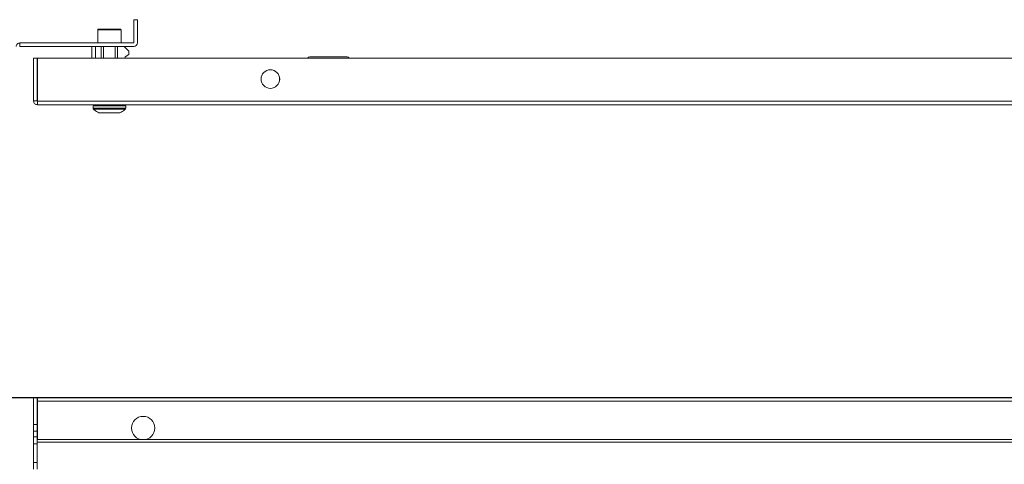
# Model space of a CAD drawing. Units: millimetres. Extents: x 11 to 4531, y 1 to 3104.
# Drawn here: x 1613 to 2035, y 2627 to 2818 of the extents above; entities that cross this region are included whole.
import ezdxf

# ---------------------------------------------------------------- set-up
doc = ezdxf.new("R2010")
doc.units = ezdxf.units.MM
doc.layers.add('2', color=7, linetype='Continuous')
doc.dimstyles.new('ISO-25', dxfattribs={"dimtxt": 2.5, "dimasz": 2.5, "dimexe": 1.25, "dimexo": 0.625, "dimtad": 1, "dimtxsty": 'Standard', "dimcen": 2.5, "dimadec": 0, "dimazin": 0, "dimtfac": 1, "dimtmove": 0, "dimatfit": 3, "dimfxl": 1, "dimarcsym": 0})

# ---------------------------------------------------------------- blocks, each defined once
blk = doc.blocks.new('*D464')
at = {"layer": '2', "color": 0, "linetype": 'ByBlock', "lineweight": -2}
for p, q in [((818.84, 2800.88), (818.84, 261.96)), ((2412.84, 2800.38), (2412.84, 261.96)), ((843.84, 263.21), (2387.84, 263.21))]:
    blk.add_line(p, q, dxfattribs=at)
at = {"layer": '2', "color": 0, "linetype": 'ByBlock'}
for points in [[(843.84, 267.37), (843.84, 259.04), (818.84, 263.21)], [(2387.84, 267.37), (2387.84, 259.04), (2412.84, 263.21)]]:
    blk.add_solid(points, dxfattribs=at)
at = {"layer": 'Defpoints', "color": 0, "linetype": 'ByBlock'}
for p in [(818.84, 2801.5), (2412.84, 2801), (2412.84, 263.21)]:
    blk.add_point(p, dxfattribs=at)
at = {"layer": '2', "color": 0, "linetype": 'ByBlock', "insert": (1615.84, 276.33), "char_height": 25, "attachment_point": 5}
blk.add_mtext('1594', dxfattribs=at)
blk = doc.blocks.new('*D465')
at = {"layer": '2', "color": 0, "linetype": 'ByBlock', "lineweight": -2}
for p, q in [((4124.53, 2655.18), (327.4, 2655.18)), ((328.65, 2630.18), (328.65, 725.18)), ((3635.73, 700.18), (327.4, 700.18))]:
    blk.add_line(p, q, dxfattribs=at)
at = {"layer": '2', "color": 0, "linetype": 'ByBlock'}
for points in [[(324.48, 2630.18), (332.81, 2630.18), (328.65, 2655.18)], [(324.48, 725.18), (332.81, 725.18), (328.65, 700.18)]]:
    blk.add_solid(points, dxfattribs=at)
at = {"layer": 'Defpoints', "color": 0, "linetype": 'ByBlock'}
for p in [(4125.16, 2655.18), (328.65, 700.18), (3636.35, 700.18)]:
    blk.add_point(p, dxfattribs=at)
at = {"layer": '2', "color": 0, "linetype": 'ByBlock', "insert": (315.52, 1677.68), "char_height": 25, "attachment_point": 5, "rotation": 90}
blk.add_mtext('1955', dxfattribs=at)

msp = doc.modelspace()

# ---------------------------------------------------------------- linework, layer by layer
at = {"color": 7, "linetype": 'Continuous', "lineweight": 15}
for p, q in [((1661.837, 2807.512), (1661.837, 2817.502)), ((1663.337, 2817.502), (1661.837, 2817.502)), ((1663.337, 2817.502), (1663.337, 2807.512)), ((1646.337, 2813.202), (1646.337, 2807.502)), ((1656.337, 2807.502), (1656.337, 2813.202)), ((1612.847, 2807.502), (1612.847, 2806.002)), ((1661.827, 2807.502), (1612.847, 2807.502)), ((1661.827, 2806.002), (1612.847, 2806.002)), ((1643.837, 2806.002), (1643.837, 2801.002)), ((1645.337, 2806.002), (1645.337, 2801.002)), ((1647.837, 2806.002), (1647.837, 2801.002)), ((1648.837, 2806.002), (1648.837, 2801.002)), ((1653.837, 2806.002), (1653.837, 2801.002)), ((1654.837, 2801.002), (1654.837, 2806.002)), ((1657.637, 2806.002), (1659.637, 2804.002)), ((1659.637, 2802.502), (1658.137, 2801.502)), ((1659.637, 2804.002), (1659.637, 2802.502)), ((1618.837, 2782.602), (1618.837, 2801.002)), ((1618.837, 2801.002), (1620.337, 2801.002)), ((1620.337, 2801.002), (1620.337, 2782.602)), ((2411.237, 2801.002), (1620.437, 2801.002)), ((1620.437, 2801.002), (1620.437, 2782.512)), ((1658.137, 2801.502), (1658.137, 2801.002)), ((1724.337, 2791.113), (1724.337, 2792.891)), ((1620.437, 2787.887), (1620.337, 2787.887)), ((1620.337, 2782.602), (1618.837, 2782.602)), ((1620.337, 2782.602), (1620.337, 2782.502)), ((1620.337, 2782.502), (1620.437, 2782.502)), ((2403.853, 2782.512), (1620.437, 2782.512)), ((1620.437, 2782.512), (1620.437, 2781.002)), ((1620.437, 2781.002), (2403.837, 2781.002)), ((1644.337, 2780.502), (1644.337, 2779.474)), ((1652.541, 2777.502), (1652.047, 2777.502)), ((1658.337, 2779.474), (1658.337, 2780.502)), ((1618.837, 2643.685), (1618.837, 2655.185)), ((1618.837, 2655.185), (1620.337, 2655.185)), ((1620.337, 2655.185), (1620.337, 2643.685)), ((1620.437, 2653.685), (1620.437, 2655.185)), ((1620.437, 2655.185), (2411.237, 2655.185)), ((2411.237, 2653.685), (1620.437, 2653.685)), ((1620.437, 2653.685), (1620.437, 2653.675)), ((2403.837, 2653.675), (1620.437, 2653.675)), ((1618.837, 2643.685), (1620.337, 2643.685)), ((1618.837, 2640.818), (1618.837, 2643.685)), ((1620.337, 2643.685), (1620.337, 2640.818)), ((1620.337, 2640.818), (1618.837, 2640.818)), ((1618.837, 2640.818), (1618.837, 2638.333)), ((1618.837, 2638.333), (1620.337, 2638.333)), ((1618.837, 2635.435), (1618.837, 2638.333)), ((1620.337, 2640.818), (1620.337, 2638.333)), ((1620.337, 2638.333), (1620.337, 2635.435)), ((2351.337, 2637.185), (1620.337, 2637.185)), ((1618.837, 2635.435), (1620.337, 2635.435)), ((1618.837, 2627.435), (1618.837, 2635.435)), ((2351.337, 2636.114), (1620.337, 2636.114)), ((1620.337, 2635.435), (1620.337, 2632.435)), ((1620.337, 2632.435), (1620.337, 2627.032)), ((1618.837, 2627.435), (1620.337, 2627.435)), ((1618.837, 2624.537), (1618.837, 2627.435)), ((1620.337, 2627.032), (1620.337, 2624.537))]:
    msp.add_line(p, q, dxfattribs=at)
at = {"color": 8, "linetype": 'Continuous', "lineweight": 15}
for p, q in [((1656.337, 2813.202), (1646.337, 2813.202)), ((1620.437, 2785.547), (1620.337, 2785.547)), ((1620.437, 2783.249), (1620.337, 2783.249)), ((1644.337, 2780.502), (1658.337, 2780.502)), ((1644.337, 2779.474), (1658.337, 2779.474)), ((1644.495, 2779.109), (1658.179, 2779.109)), ((1620.437, 2653.675), (1620.437, 2637.185))]:
    msp.add_line(p, q, dxfattribs=at)
at = {"color": 7, "linetype": 'Continuous', "lineweight": 15, "flags": 128}
for points in [[(1644.887, 2778.802), (1644.887, 2778.802)], [(1657.787, 2778.802), (1657.787, 2778.802)]]:
    msp.add_lwpolyline(points, dxfattribs=at)
at = {"color": 7, "linetype": 'Continuous', "lineweight": 15}
for centre, radius in [((1720.437, 2792.002), 4), ((1665.837, 2642.185), 5)]:
    msp.add_circle(centre, radius, dxfattribs=at)
for centre, radius, start, end in [((1646.637, 2813.202), 0.3, 90, 180), ((1656.037, 2813.202), 0.3, 0, 90), ((1661.827, 2807.512), 0.01, 270, 0), ((1661.827, 2807.512), 1.51, 270, 0), ((1737.337, 2800.502), 1, 90, 150), ((1753.337, 2800.502), 1, 30, 90), ((1644.837, 2780.502), 0.5, 90, 180), ((1657.837, 2780.502), 0.5, 0, 90), ((1644.837, 2779.474), 0.5, 180, 226.82645), ((1651.337, 2786.402), 10, 226.82645, 229.68045), ((1651.337, 2786.402), 9.968, 229.68011, 243.23508), ((1651.337, 2786.402), 9.968, 296.76492, 310.31989), ((1651.337, 2786.402), 10, 310.31314, 313.17355), ((1657.837, 2779.474), 0.5, 313.17355, 0)]:
    msp.add_arc(centre, radius, start, end, dxfattribs=at)
for points, knots in [([(1656.037, 2813.502), (1655.974, 2813.502), (1655.878, 2813.502), (1655.292, 2813.502), (1654.685, 2813.502), (1653.932, 2813.502), (1652.838, 2813.502), (1651.337, 2813.502), (1649.836, 2813.502), (1648.742, 2813.502), (1647.989, 2813.502), (1647.382, 2813.502), (1646.796, 2813.502), (1646.7, 2813.502), (1646.637, 2813.502)], [0, 0, 0, 0, 0.1197284, 0.1841803, 0.25, 0.3158197, 0.3802716, 0.5, 0.6197284, 0.6841803, 0.75, 0.8158197, 0.8802716, 1, 1, 1, 1]), ([(1753.337, 2801.502), (1753.23, 2801.502), (1753.066, 2801.502), (1752.068, 2801.502), (1751.036, 2801.502), (1749.754, 2801.502), (1747.892, 2801.502), (1745.337, 2801.502), (1742.783, 2801.502), (1740.92, 2801.502), (1739.638, 2801.502), (1738.606, 2801.502), (1737.608, 2801.502), (1737.444, 2801.502), (1737.337, 2801.502)], [0, 0, 0, 0, 0.1197284, 0.1841803, 0.25, 0.3158197, 0.3802716, 0.5, 0.6197284, 0.6841803, 0.75, 0.8158197, 0.8802716, 1, 1, 1, 1]), ([(1620.437, 2781.002), (1620.227, 2781.002), (1620.023, 2781.042), (1619.635, 2781.202), (1619.457, 2781.32), (1619.159, 2781.616), (1619.04, 2781.794), (1618.879, 2782.182), (1618.837, 2782.392), (1618.837, 2782.602)], [0, 0, 0, 0, 0.25, 0.25, 0.5, 0.5, 0.75, 0.75, 1, 1, 1, 1]), ([(1620.437, 2782.502), (1620.411, 2782.502), (1620.385, 2782.513), (1620.348, 2782.55), (1620.337, 2782.576), (1620.337, 2782.602)], [0, 0, 0, 0, 0.5, 0.5, 1, 1, 1, 1]), ([(1646.848, 2777.502), (1646.988, 2777.502), (1647.267, 2777.502), (1648.28, 2777.502), (1649.601, 2777.502), (1650.69, 2777.502), (1651.779, 2777.502), (1652.876, 2777.502), (1654.24, 2777.502), (1655.276, 2777.502), (1655.703, 2777.502), (1655.813, 2777.502), (1655.826, 2777.502)], [0, 0, 0, 0, 0.120952, 0.2419041, 0.3628561, 0.4838082, 0.5, 0.620952, 0.7419041, 0.8628561, 0.9838082, 1, 1, 1, 1]), ([(1620.337, 2655.185), (1620.337, 2654.933), (1620.348, 2654.682), (1620.385, 2654.178), (1620.411, 2653.927), (1620.437, 2653.675)], [0, 0, 0, 0, 0.5, 0.5, 1, 1, 1, 1])]:
    msp.add_open_spline(points, degree=3, knots=knots, dxfattribs=at)
for points in [[(1611.337, 2805.992), (1611.36, 2806.19), (1611.405, 2806.585), (1611.754, 2807.084), (1612.253, 2807.434), (1612.649, 2807.479), (1612.847, 2807.502)], [(1612.847, 2806.002), (1612.846, 2806.002), (1612.843, 2806.001), (1612.84, 2805.999), (1612.838, 2805.996), (1612.837, 2805.993), (1612.837, 2805.992)]]:
    msp.add_open_spline(points, degree=3, dxfattribs=at)

# ---------------------------------------------------------------- dimensions: what is measured, and where the dimension line sits
at = {"layer": '2', "color": 4, "linetype": 'ByBlock'}
dim = msp.add_linear_dim(base=(2412.837, 263.207), p1=(818.837, 2801.502), p2=(2412.837, 2801.002), dimstyle='ISO-25', override={"dimtxt": 25, "dimasz": 25}, dxfattribs=at)
dim.commit()
dim.dimension.update_dxf_attribs({"geometry": '*D464', "text_midpoint": (1615.837, 263.207), "dimtype": 160})
dim = msp.add_linear_dim(base=(328.646, 700.185), p1=(4125.156, 2655.185), p2=(3636.355, 700.185), angle=270, dimstyle='ISO-25', override={"dimtxt": 25, "dimasz": 25}, dxfattribs=at)
dim.commit()
dim.dimension.update_dxf_attribs({"geometry": '*D465', "text_midpoint": (328.646, 1677.685), "dimtype": 160})

doc.saveas('drawing.dxf')
